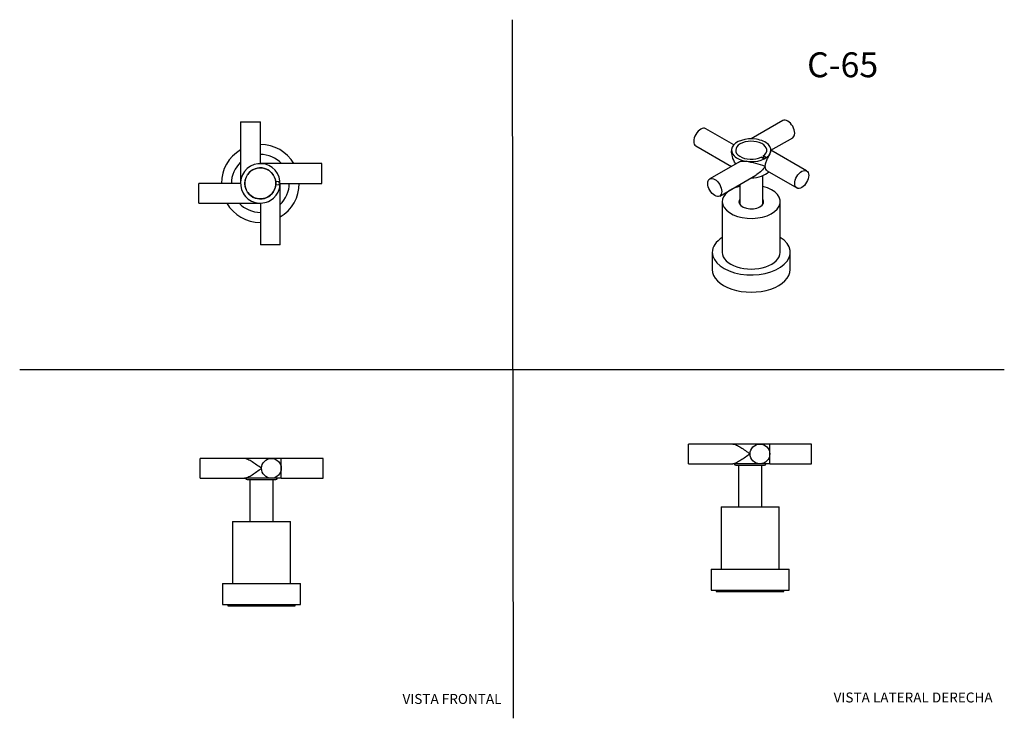
# Model space of a CAD drawing. Units: millimetres. Extents: x 0 to 594, y 0 to 421.
import ezdxf
from ezdxf.enums import TextEntityAlignment as Align
from ezdxf.lldxf.tags import DXFTag

# ---------------------------------------------------------------- set-up
doc = ezdxf.new("R2010")
doc.units = ezdxf.units.MM
for name, color, linetype in [('cotas', 7, 'Continuous'), ('Default', 7, 'Continuous'), ('DV1_cotas', 7, 'Continuous'), ('DV2_cotas', 7, 'Continuous'), ('DV3_cotas', 7, 'Continuous'), ('DV4_cotas', 7, 'Continuous')]:
    doc.layers.add(name, color=color, linetype=linetype)
doc.styles.add('SEACAD_Arial', font='arial.ttf')
doc.styles.add('SEACAD_ArialB', font='arialbd.ttf')
tags = doc.linetypes.add('HIDDEN2', pattern=[4.7625, 3.175, -1.5875]).pattern_tags.tags
tags[6:7] = [DXFTag(74, 4), DXFTag(75, 0), DXFTag(340, '0'), DXFTag(46, 0.0), DXFTag(50, 0.0), DXFTag(44, 0.0), DXFTag(45, 0.0)]
tags[4:5] = [DXFTag(74, 4), DXFTag(75, 0), DXFTag(340, '0'), DXFTag(46, 0.0), DXFTag(50, 0.0), DXFTag(44, 0.0), DXFTag(45, 0.0)]

# ---------------------------------------------------------------- blocks, each defined once
blk = doc.blocks.new('SE')
at = {"layer": 'DV1_cotas', "color": 7, "linetype": 'Continuous'}
for p, q in [((460.19, 360.17), (441.16, 349.19)), ((430.64, 345.53), (413.71, 355.31)), ((407.75, 344.99), (429.25, 332.58)), ((453.07, 342.31), (466.15, 349.86)), ((429.25, 342.31), (429.25, 341.86)), ((449.99, 338.1), (448.39, 338.86)), ((448.39, 338.86), (448.39, 337.26)), ((474.57, 329.89), (453.07, 342.31)), ((453.07, 341.86), (453.07, 342.31)), ((434.07, 335.36), (416.17, 325.03)), ((448.46, 337.21), (447.13, 338.14)), ((448.53, 337.24), (449.99, 338.1)), ((422.13, 314.71), (443.97, 327.32)), ((448.15, 309.73), (448.15, 327.01)), ((450.73, 329.91), (468.62, 319.58)), ((434.18, 321.67), (434.18, 309.73)), ((423.7, 311.3), (423.7, 280.71)), ((458.62, 280.71), (458.62, 311.3)), ((417.67, 280.71), (417.67, 270.34)), ((464.66, 270.34), (464.66, 280.71))]:
    blk.add_line(p, q, dxfattribs=at)
blk.add_arc((414.58, 224.96), 113.17, 71.98311, 78.01689, dxfattribs=at)
for centre, major_axis, start_param, end_param in [((463.17, 355.02), (-2.98, 5.16), 3.141593, 6.283185), ((410.73, 350.15), (-2.98, -5.16), 3.141593, 6.283185), ((441.16, 342.31), (-11.91, 0), 4.45059, 6.021386), ((441.16, 342.31), (-9.37, 0), 2.451188, 8.544386), ((441.16, 342.31), (-11.91, 0), 2.879793, 4.45059), ((441.16, 342.31), (11.91, 0), 2.879793, 4.45059), ((441.16, 342.31), (11.91, 0), 4.45059, 6.021386), ((441.16, 342.31), (11.46, 0), -0.880392, -0.690404), ((441.16, 332.58), (11.91, 0), 4.712389, 5.795039), ((441.16, 311.3), (-17.46, 0), 5.123906, 6.283185), ((441.16, 311.3), (-17.46, 0), 0, 4.300872), ((441.16, 311.3), (-7.49, 0), 5.912843, 6.283185), ((441.16, 311.3), (-7.49, 0), 0, 3.511935), ((441.16, 280.71), (-23.49, 0), 5.550294, 6.283185), ((441.16, 280.71), (-23.49, 0), 0, 3.874484), ((441.16, 280.71), (-17.46, 0), 0, 3.141593), ((441.16, 270.34), (-23.49, 0), 0, 3.141593)]:
    blk.add_ellipse(centre, major_axis=major_axis, ratio=0.57735, start_param=start_param, end_param=end_param, dxfattribs=at)
for centre, major_axis in [((471.6, 324.74), (-2.98, -5.16)), ((419.15, 319.87), (2.98, -5.16))]:
    blk.add_ellipse(centre, major_axis=major_axis, ratio=0.57735, dxfattribs=at)
for points, knots in [([(431.78, 334.04), (430.9, 335.5), (430.21, 337.05), (429.47, 339.61), (429.28, 340.64), (429.25, 341.69), (429.25, 341.78), (429.25, 341.87)], [0, 0, 0, 0, 0.5763604, 0.5763604, 0.9628376, 0.9628376, 1, 1, 1, 1]), ([(449.59, 332.58), (449.59, 333.23), (449.7, 333.96), (450.13, 335.42), (450.44, 336.18), (451.12, 337.62), (451.5, 338.3), (452.17, 339.55), (452.46, 340.08), (452.67, 340.53)], [0, 0, 0, 0, 0.25, 0.25, 0.5, 0.5, 0.75, 0.75, 1, 1, 1, 1]), ([(434.06, 335.36), (434.09, 335.37), (434.11, 335.39), (434.6, 335.65), (435.19, 335.78), (436.55, 335.85), (437.3, 335.78), (438.08, 335.66)], [0, 0, 0, 0, 0.025196, 0.025196, 0.512598, 0.512598, 1, 1, 1, 1]), ([(449.59, 332.58), (448.25, 330.72), (446.58, 329), (444.41, 327.59), (444.19, 327.45), (443.97, 327.32)], [0, 0, 0, 0, 0.900597, 0.900597, 1, 1, 1, 1]), ([(450.73, 329.91), (450.41, 330.09), (450.12, 330.43), (449.7, 331.34), (449.59, 331.93), (449.59, 332.58)], [0, 0, 0, 0, 0.485418, 0.485418, 1, 1, 1, 1])]:
    blk.add_open_spline(points, degree=3, knots=knots, dxfattribs=at)
blk.add_open_spline([(452.67, 340.53), (452.94, 341.12), (453.07, 341.56), (453.07, 341.87)], degree=3, dxfattribs=at)
blk = doc.blocks.new('SE1')
at = {"layer": 'DV2_cotas', "color": 7, "linetype": 'Continuous'}
for p, q in [((108.7, 144.55), (108.7, 156.46)), ((135.46, 156.46), (108.7, 156.46)), ((151.74, 156.46), (135.46, 156.46)), ((157.69, 156.46), (151.74, 156.46)), ((157.69, 150.5), (157.69, 156.46)), ((182.87, 156.46), (157.69, 156.46)), ((182.87, 144.55), (182.87, 156.46)), ((157.69, 144.55), (157.69, 150.5)), ((108.7, 144.55), (135.46, 144.55)), ((151.74, 144.55), (135.46, 144.55)), ((137.09, 143.74), (137.15, 143.74)), ((137.09, 143.74), (138.16, 143.74)), ((138.16, 143.74), (154.47, 143.74)), ((138.8, 143.65), (138.8, 143.74)), ((138.8, 143.65), (138.8, 118.48)), ((157.69, 144.55), (151.74, 144.55)), ((152.77, 118.48), (152.77, 143.74)), ((157.69, 144.55), (182.87, 144.55)), ((128.32, 118.48), (163.24, 118.48)), ((128.32, 118.48), (128.32, 81.01)), ((163.24, 81.01), (163.24, 118.48)), ((122.29, 81.01), (169.28, 81.01)), ((122.29, 81.01), (122.29, 68.31)), ((169.28, 68.31), (169.28, 81.01)), ((122.29, 68.31), (169.28, 68.31)), ((125.4, 68.31), (125.4, 67.55)), ((125.4, 67.55), (166.16, 67.55)), ((166.16, 67.55), (166.16, 68.31))]:
    blk.add_line(p, q, dxfattribs=at)
blk.add_circle((151.74, 150.5), 5.96, dxfattribs=at)
for centre, start, end in [((137.09, 144.63), 185.45903, 270), ((154.47, 144.63), 270, 354.54097)]:
    blk.add_arc(centre, 0.889, start, end, dxfattribs=at)
for points, knots in [([(145.78, 150.5), (143.89, 151.84), (141.97, 153.21), (139.27, 154.91), (138.39, 155.43), (136.79, 156.2), (136.05, 156.46), (135.46, 156.46)], [0, 0, 0, 0, 0.5, 0.5, 0.75, 0.75, 1, 1, 1, 1]), ([(135.46, 144.55), (136.05, 144.55), (136.79, 144.81), (138.39, 145.58), (139.27, 146.09), (141.96, 147.79), (143.89, 149.17), (145.78, 150.5)], [0, 0, 0, 0, 0.25, 0.25, 0.5, 0.5, 1, 1, 1, 1])]:
    blk.add_open_spline(points, degree=3, knots=knots, dxfattribs=at)
blk = doc.blocks.new('SE2')
at = {"layer": 'DV3_cotas', "color": 7, "linetype": 'Continuous'}
for p, q in [((133.14, 359.42), (145.06, 359.42)), ((133.14, 359.42), (133.14, 322.33)), ((145.06, 334.24), (145.06, 359.42)), ((182.14, 334.24), (145.06, 334.24)), ((182.14, 322.33), (182.14, 334.24)), ((139.34, 329.43), (138.93, 329.43)), ((107.97, 310.42), (107.97, 322.33)), ((133.14, 322.33), (107.97, 322.33)), ((156.46, 323.42), (154.39, 323.22)), ((156.46, 321.24), (154.39, 321.44)), ((156.97, 322.33), (182.14, 322.33)), ((156.97, 285.25), (156.97, 322.33)), ((138.93, 315.24), (139.34, 315.24)), ((107.97, 310.42), (145.06, 310.42)), ((145.06, 310.42), (145.06, 285.25)), ((156.97, 285.25), (145.06, 285.25))]:
    blk.add_line(p, q, dxfattribs=at)
blk.add_circle((145.06, 322.33), 9.37, dxfattribs=at)
for radius, start, end in [(23.49, 30.466, 90), (23.49, 120.466, 180), (17.46, 43.01437, 90), (17.46, 133.01437, 180), (11.91, 120, 210), (11.91, 30, 120), (9.37, 5.44274, 144.38238), (11.91, 300, 30), (9.37, 157.12023, 202.87977), (9.37, 215.61762, 354.55726), (9.37, 354.55726, 5.44274), (11.46, 354.55726, 5.44274), (23.49, 300.466, 360), (17.46, 313.01437, 0), (11.91, 210, 300), (23.49, 210.466, 270), (17.46, 223.01437, 270)]:
    blk.add_arc((145.06, 322.33), radius, start, end, dxfattribs=at)
blk = doc.blocks.new('SE3')
at = {"layer": 'DV4_cotas', "color": 7, "linetype": 'Continuous'}
for p, q in [((403.39, 153.25), (403.39, 165.16)), ((430.15, 165.16), (403.39, 165.16)), ((446.43, 165.16), (430.15, 165.16)), ((452.38, 165.16), (446.43, 165.16)), ((452.38, 159.2), (452.38, 165.16)), ((477.55, 165.16), (452.38, 165.16)), ((477.55, 153.25), (477.55, 165.16)), ((452.38, 153.25), (452.38, 159.2)), ((403.39, 153.25), (430.15, 153.25)), ((446.43, 153.25), (430.15, 153.25)), ((431.78, 152.44), (449.16, 152.44)), ((433.49, 152.44), (433.49, 127.18)), ((452.38, 153.25), (446.43, 153.25)), ((447.46, 127.18), (447.46, 152.44)), ((452.38, 153.25), (477.55, 153.25)), ((423.01, 127.18), (457.93, 127.18)), ((423.01, 127.18), (423.01, 89.71)), ((457.93, 89.71), (457.93, 127.18)), ((416.98, 89.71), (463.97, 89.71)), ((416.98, 89.71), (416.98, 77.01)), ((463.97, 77.01), (463.97, 89.71)), ((416.98, 77.01), (463.97, 77.01)), ((420.09, 77.01), (420.09, 76.25)), ((420.09, 76.25), (460.85, 76.25)), ((460.85, 76.25), (460.85, 77.01))]:
    blk.add_line(p, q, dxfattribs=at)
blk.add_circle((446.43, 159.2), 5.96, dxfattribs=at)
for centre, start, end in [((431.78, 153.33), 185.45903, 270), ((449.16, 153.33), 270, 354.54097)]:
    blk.add_arc(centre, 0.889, start, end, dxfattribs=at)
for points, knots in [([(430.15, 165.16), (430.74, 165.16), (431.48, 164.9), (433.08, 164.13), (433.96, 163.62), (436.65, 161.91), (438.58, 160.54), (440.47, 159.2)], [0, 0, 0, 0, 0.25, 0.25, 0.5, 0.5, 1, 1, 1, 1]), ([(440.47, 159.2), (438.58, 157.87), (436.66, 156.5), (433.96, 154.79), (433.08, 154.28), (431.48, 153.51), (430.74, 153.25), (430.15, 153.25)], [0, 0, 0, 0, 0.5, 0.5, 0.75, 0.75, 1, 1, 1, 1])]:
    blk.add_open_spline(points, degree=3, knots=knots, dxfattribs=at)

msp = doc.modelspace()

# ---------------------------------------------------------------- linework, layer by layer
at = {"layer": 'Default', "color": 7, "linetype": 'HIDDEN2'}
for p, q in [((297.86, -0.25), (297.22, 421.05)), ((-0.09, 210.04), (593.8, 210.04))]:
    msp.add_line(p, q, dxfattribs=at)

# ---------------------------------------------------------------- block references
at = {"layer": 'cotas'}
for name in ['SE2', 'SE', 'SE3', 'SE1']:
    msp.add_blockref(name, (0, 0), dxfattribs=at)

# ---------------------------------------------------------------- texts
at = {"layer": 'Default', "color": 7, "linetype": 'Continuous'}
for s, height, style, p in [('C-65', 15, 'SEACAD_ArialB', (474.87, 401.35)), ('VISTA FRONTAL', 6, 'SEACAD_Arial', (230.81, 14.42)), ('VISTA LATERAL DERECHA', 6, 'SEACAD_Arial', (490.83, 15.3))]:
    msp.add_text(s, height=height, dxfattribs=dict(at, style=style)).set_placement(p, align=Align.TOP_LEFT)

doc.saveas('drawing.dxf')
